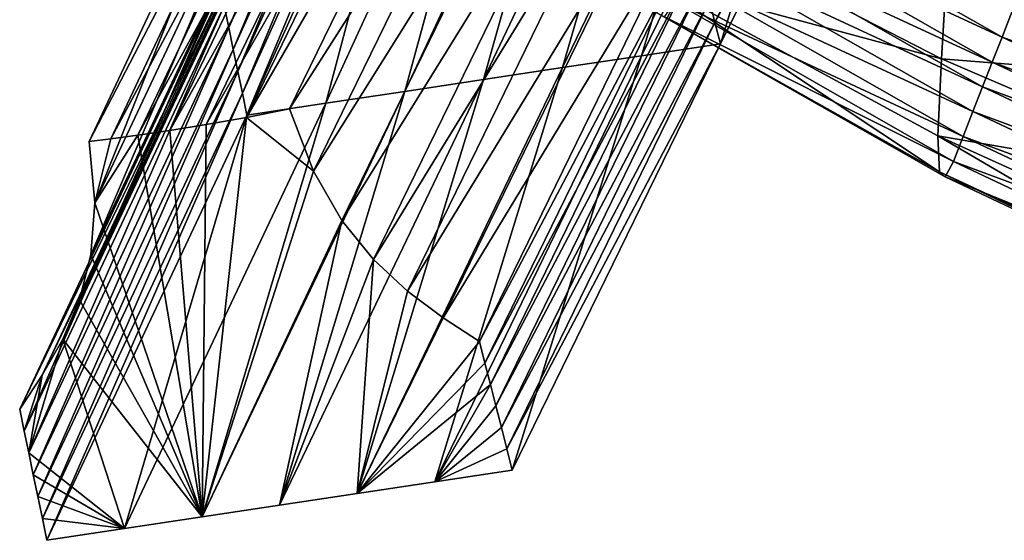
# Model space of a CAD drawing. Units: metres. Extents: x 96.79 to 99.13, y 0.38 to 2.81.
# Drawn here: x 97.76 to 97.82, y 0.39 to 0.42 of the extents above; entities that cross this region are included whole.
import ezdxf

# ---------------------------------------------------------------- set-up
doc = ezdxf.new("R2010")
doc.units = ezdxf.units.M
doc.header["$MEASUREMENT"] = 0

# ---------------------------------------------------------------- blocks, each defined once
blk = doc.blocks.new('c2194925-f87b-489f-bdb6-3fbe224ee019')
at = {"color": 7, "true_color": 0xffffff}
for points in [[(100.200559, 18.455715, 0.790602), (100.200379, 18.455366, 0.783765), (100.181519, 18.44657, 0.781026)], [(100.181519, 18.44657, 0.781026), (100.18189, 18.446901, 0.787656), (100.200559, 18.455715, 0.790602)], [(100.200977, 18.454683, 0.793246), (100.200559, 18.455715, 0.790602), (100.18189, 18.446901, 0.787656)], [(100.200379, 18.455366, 0.783765), (100.200558, 18.452925, 0.770656), (100.181408, 18.444251, 0.768265)], [(100.181408, 18.444251, 0.768265), (100.181519, 18.44657, 0.781026), (100.200379, 18.455366, 0.783765)], [(100.18189, 18.446901, 0.787656), (100.182434, 18.445915, 0.790194), (100.200977, 18.454683, 0.793246)], [(100.201512, 18.452982, 0.793778), (100.200977, 18.454683, 0.793246), (100.182434, 18.445915, 0.790194)], [(100.181408, 18.444251, 0.768265), (100.200558, 18.452925, 0.770656), (100.201218, 18.447682, 0.749194)], [(100.182434, 18.445915, 0.790194), (100.183061, 18.444285, 0.790673), (100.201512, 18.452982, 0.793778)], [(100.202041, 18.451323, 0.794277), (100.201512, 18.452982, 0.793778), (100.183061, 18.444285, 0.790673)], [(100.183061, 18.444285, 0.790673), (100.183685, 18.442682, 0.791132), (100.202041, 18.451323, 0.794277)], [(100.202569, 18.44968, 0.79475), (100.202041, 18.451323, 0.794277), (100.183685, 18.442682, 0.791132)], [(100.183685, 18.442682, 0.791132), (100.184308, 18.441089, 0.791573), (100.202569, 18.44968, 0.79475)], [(100.203101, 18.448027, 0.795201), (100.202569, 18.44968, 0.79475), (100.184308, 18.441089, 0.791573)], [(100.184308, 18.441089, 0.791573), (100.184934, 18.439489, 0.792001), (100.203101, 18.448027, 0.795201)], [(100.203642, 18.446339, 0.795637), (100.203101, 18.448027, 0.795201), (100.184934, 18.439489, 0.792001)], [(100.201218, 18.447682, 0.749194), (100.181645, 18.439273, 0.747339), (100.181408, 18.444251, 0.768265)], [(100.181645, 18.439273, 0.747339), (100.201218, 18.447682, 0.749194), (100.202049, 18.44088, 0.721922)], [(100.18189, 18.446901, 0.787656), (100.181519, 18.44657, 0.781026), (100.163255, 18.436308, 0.777855)], [(100.163255, 18.436308, 0.777855), (100.163762, 18.436571, 0.784294), (100.18189, 18.446901, 0.787656)], [(100.182434, 18.445915, 0.790194), (100.18189, 18.446901, 0.787656), (100.163762, 18.436571, 0.784294)], [(100.181519, 18.44657, 0.781026), (100.181408, 18.444251, 0.768265), (100.162963, 18.434212, 0.765413)], [(100.162963, 18.434212, 0.765413), (100.163255, 18.436308, 0.777855), (100.181519, 18.44657, 0.781026)], [(100.184934, 18.439489, 0.792001), (100.185567, 18.437866, 0.792418), (100.203642, 18.446339, 0.795637)], [(100.204197, 18.44459, 0.796063), (100.203642, 18.446339, 0.795637), (100.185567, 18.437866, 0.792418)], [(100.163762, 18.436571, 0.784294), (100.164414, 18.435617, 0.786729), (100.182434, 18.445915, 0.790194)], [(100.183061, 18.444285, 0.790673), (100.182434, 18.445915, 0.790194), (100.164414, 18.435617, 0.786729)], [(100.162963, 18.434212, 0.765413), (100.181408, 18.444251, 0.768265), (100.181645, 18.439273, 0.747339)], [(100.164414, 18.435617, 0.786729), (100.165136, 18.43406, 0.787156), (100.183061, 18.444285, 0.790673)], [(100.183685, 18.442682, 0.791132), (100.183061, 18.444285, 0.790673), (100.165136, 18.43406, 0.787156)], [(100.185567, 18.437866, 0.792418), (100.186209, 18.436204, 0.79283), (100.204197, 18.44459, 0.796063)], [(100.165136, 18.43406, 0.787156), (100.165856, 18.432518, 0.787572), (100.183685, 18.442682, 0.791132)], [(100.184308, 18.441089, 0.791573), (100.183685, 18.442682, 0.791132), (100.165856, 18.432518, 0.787572)], [(100.165856, 18.432518, 0.787572), (100.166576, 18.43098, 0.78798), (100.184308, 18.441089, 0.791573)], [(100.184934, 18.439489, 0.792001), (100.184308, 18.441089, 0.791573), (100.166576, 18.43098, 0.78798)], [(100.202049, 18.44088, 0.721922), (100.182037, 18.432773, 0.720735), (100.181645, 18.439273, 0.747339)], [(100.182037, 18.432773, 0.720735), (100.202049, 18.44088, 0.721922), (100.202739, 18.43376, 0.69138)], [(100.181645, 18.439273, 0.747339), (100.162961, 18.429666, 0.744973), (100.162963, 18.434212, 0.765413)], [(100.162961, 18.429666, 0.744973), (100.181645, 18.439273, 0.747339), (100.182037, 18.432773, 0.720735)], [(100.166576, 18.43098, 0.78798), (100.167298, 18.429438, 0.78838), (100.184934, 18.439489, 0.792001)], [(100.185567, 18.437866, 0.792418), (100.184934, 18.439489, 0.792001), (100.167298, 18.429438, 0.78838)], [(100.167298, 18.429438, 0.78838), (100.168023, 18.427885, 0.788775), (100.185567, 18.437866, 0.792418)], [(100.186209, 18.436204, 0.79283), (100.185567, 18.437866, 0.792418), (100.168023, 18.427885, 0.788775)]]:
    blk.add_3dface(points, dxfattribs=at)
blk = doc.blocks.new('28cc91fe-50b7-48aa-84b1-3ee4fcd98285')
for points in [[(100.123849, 18.470384, 0.019943), (100.123556, 18.468971, 0.019943), (100.136478, 18.441497, 0.101695)], [(100.123556, 18.468971, 0.019943), (100.123849, 18.470384, 0.019943), (100.128861, 18.46963, 0.019943)], [(100.136478, 18.441497, 0.101695), (100.13677, 18.44291, 0.102043), (100.123849, 18.470384, 0.019943)], [(100.128861, 18.46963, 0.019943), (100.123849, 18.470384, 0.019943), (100.13677, 18.44291, 0.102043)], [(100.122678, 18.464735, 0.019943), (100.12297, 18.466147, 0.019943), (100.128861, 18.46963, 0.019943)], [(100.12487, 18.457396, 0.019943), (100.122678, 18.464735, 0.019943), (100.128861, 18.46963, 0.019943)], [(100.12297, 18.466147, 0.019943), (100.123263, 18.467559, 0.019943), (100.128861, 18.46963, 0.019943)], [(100.123263, 18.467559, 0.019943), (100.123556, 18.468971, 0.019943), (100.128861, 18.46963, 0.019943)], [(100.12487, 18.457396, 0.019943), (100.128861, 18.46963, 0.019943), (100.133873, 18.468876, 0.019943)], [(100.13677, 18.44291, 0.102043), (100.141869, 18.442142, 0.100994), (100.128861, 18.46963, 0.019943)], [(100.133873, 18.468876, 0.019943), (100.128861, 18.46963, 0.019943), (100.141869, 18.442142, 0.100994)], [(100.123556, 18.468971, 0.019943), (100.123263, 18.467559, 0.019943), (100.136185, 18.440085, 0.101346)], [(100.136185, 18.440085, 0.101346), (100.136478, 18.441497, 0.101695), (100.123556, 18.468971, 0.019943)], [(100.12596, 18.454845, 0.019943), (100.12487, 18.457396, 0.019943), (100.133873, 18.468876, 0.019943)], [(100.126689, 18.451944, 0.019943), (100.12596, 18.454845, 0.019943), (100.133873, 18.468876, 0.019943)], [(100.126938, 18.448574, 0.019943), (100.126689, 18.451944, 0.019943), (100.133873, 18.468876, 0.019943)], [(100.129724, 18.444211, 0.019943), (100.126938, 18.448574, 0.019943), (100.133873, 18.468876, 0.019943)], [(100.131799, 18.443903, 0.019943), (100.129724, 18.444211, 0.019943), (100.133873, 18.468876, 0.019943)], [(100.134151, 18.443519, 0.019943), (100.131799, 18.443903, 0.019943), (100.133873, 18.468876, 0.019943)], [(100.138886, 18.468121, 0.019943), (100.133873, 18.468876, 0.019943), (100.146968, 18.441375, 0.099946)], [(100.136739, 18.443056, 0.019943), (100.134151, 18.443519, 0.019943), (100.133873, 18.468876, 0.019943)], [(100.141086, 18.446523, 0.019943), (100.136739, 18.443056, 0.019943), (100.133873, 18.468876, 0.019943)], [(100.142915, 18.449715, 0.019943), (100.141086, 18.446523, 0.019943), (100.133873, 18.468876, 0.019943)], [(100.142915, 18.449715, 0.019943), (100.133873, 18.468876, 0.019943), (100.138886, 18.468121, 0.019943)], [(100.141869, 18.442142, 0.100994), (100.146968, 18.441375, 0.099946), (100.133873, 18.468876, 0.019943)], [(100.143898, 18.467367, 0.019943), (100.138886, 18.468121, 0.019943), (100.152067, 18.440608, 0.098897)], [(100.146968, 18.441375, 0.099946), (100.152067, 18.440608, 0.098897), (100.138886, 18.468121, 0.019943)], [(100.144952, 18.452249, 0.019943), (100.142915, 18.449715, 0.019943), (100.138886, 18.468121, 0.019943)], [(100.144952, 18.452249, 0.019943), (100.138886, 18.468121, 0.019943), (100.143898, 18.467367, 0.019943)], [(100.123263, 18.467559, 0.019943), (100.12297, 18.466147, 0.019943), (100.135892, 18.438673, 0.100998)], [(100.135892, 18.438673, 0.100998), (100.136185, 18.440085, 0.101346), (100.123263, 18.467559, 0.019943)], [(100.152067, 18.440608, 0.098897), (100.157166, 18.43984, 0.097848), (100.143898, 18.467367, 0.019943)], [(100.14891, 18.466613, 0.019943), (100.143898, 18.467367, 0.019943), (100.157166, 18.43984, 0.097848)], [(100.147146, 18.454289, 0.019943), (100.144952, 18.452249, 0.019943), (100.143898, 18.467367, 0.019943)], [(100.149443, 18.456, 0.019943), (100.147146, 18.454289, 0.019943), (100.143898, 18.467367, 0.019943)], [(100.151792, 18.457546, 0.019943), (100.149443, 18.456, 0.019943), (100.143898, 18.467367, 0.019943)], [(100.152147, 18.458931, 0.019943), (100.151792, 18.457546, 0.019943), (100.143898, 18.467367, 0.019943)], [(100.152502, 18.460317, 0.019943), (100.152147, 18.458931, 0.019943), (100.143898, 18.467367, 0.019943)], [(100.14891, 18.466613, 0.019943), (100.152502, 18.460317, 0.019943), (100.143898, 18.467367, 0.019943)], [(100.153922, 18.465859, 0.019943), (100.14891, 18.466613, 0.019943), (100.162265, 18.439073, 0.096799)], [(100.157166, 18.43984, 0.097848), (100.162265, 18.439073, 0.096799), (100.14891, 18.466613, 0.019943)], [(100.14891, 18.466613, 0.019943), (100.153922, 18.465859, 0.019943), (100.153567, 18.464474, 0.019943)], [(100.14891, 18.466613, 0.019943), (100.153567, 18.464474, 0.019943), (100.153212, 18.463088, 0.019943)], [(100.14891, 18.466613, 0.019943), (100.153212, 18.463088, 0.019943), (100.152857, 18.461703, 0.019943)], [(100.14891, 18.466613, 0.019943), (100.152857, 18.461703, 0.019943), (100.152502, 18.460317, 0.019943)], [(100.12297, 18.466147, 0.019943), (100.122678, 18.464735, 0.019943), (100.135599, 18.43726, 0.100649)], [(100.135599, 18.43726, 0.100649), (100.135892, 18.438673, 0.100998), (100.12297, 18.466147, 0.019943)], [(100.153567, 18.464474, 0.019943), (100.153922, 18.465859, 0.019943), (100.167364, 18.438306, 0.09575)], [(100.162265, 18.439073, 0.096799), (100.167364, 18.438306, 0.09575), (100.153922, 18.465859, 0.019943)], [(100.122678, 18.464735, 0.019943), (100.122385, 18.463322, 0.019943), (100.135306, 18.435848, 0.100301)], [(100.123541, 18.459711, 0.019943), (100.122385, 18.463322, 0.019943), (100.122678, 18.464735, 0.019943)], [(100.135306, 18.435848, 0.100301), (100.135599, 18.43726, 0.100649), (100.122678, 18.464735, 0.019943)], [(100.12487, 18.457396, 0.019943), (100.123541, 18.459711, 0.019943), (100.122678, 18.464735, 0.019943)], [(100.153212, 18.463088, 0.019943), (100.153567, 18.464474, 0.019943), (100.167009, 18.43692, 0.09542)], [(100.167364, 18.438306, 0.09575), (100.167009, 18.43692, 0.09542), (100.153567, 18.464474, 0.019943)], [(100.122385, 18.463322, 0.019943), (100.122092, 18.46191, 0.019943), (100.135013, 18.434435, 0.099953)], [(100.123541, 18.459711, 0.019943), (100.122092, 18.46191, 0.019943), (100.122385, 18.463322, 0.019943)], [(100.135013, 18.434435, 0.099953), (100.135306, 18.435848, 0.100301), (100.122385, 18.463322, 0.019943)], [(100.152857, 18.461703, 0.019943), (100.153212, 18.463088, 0.019943), (100.166654, 18.435535, 0.095089)], [(100.167009, 18.43692, 0.09542), (100.166654, 18.435535, 0.095089), (100.153212, 18.463088, 0.019943)], [(100.136462, 18.432237, 0.099099), (100.135013, 18.434435, 0.099953), (100.122092, 18.46191, 0.019943)], [(100.122092, 18.46191, 0.019943), (100.123541, 18.459711, 0.019943), (100.136462, 18.432237, 0.099099)], [(100.152502, 18.460317, 0.019943), (100.152857, 18.461703, 0.019943), (100.166299, 18.434149, 0.094758)], [(100.166654, 18.435535, 0.095089), (100.166299, 18.434149, 0.094758), (100.152857, 18.461703, 0.019943)], [(100.152147, 18.458931, 0.019943), (100.152502, 18.460317, 0.019943), (100.165943, 18.432764, 0.094428)], [(100.166299, 18.434149, 0.094758), (100.165943, 18.432764, 0.094428), (100.152502, 18.460317, 0.019943)], [(100.123541, 18.459711, 0.019943), (100.12487, 18.457396, 0.019943), (100.137792, 18.429921, 0.098232)], [(100.137792, 18.429921, 0.098232), (100.136462, 18.432237, 0.099099), (100.123541, 18.459711, 0.019943)], [(100.151792, 18.457546, 0.019943), (100.152147, 18.458931, 0.019943), (100.165588, 18.431378, 0.094097)], [(100.165943, 18.432764, 0.094428), (100.165588, 18.431378, 0.094097), (100.152147, 18.458931, 0.019943)], [(100.149443, 18.456, 0.019943), (100.151792, 18.457546, 0.019943), (100.165233, 18.429993, 0.093766)], [(100.165588, 18.431378, 0.094097), (100.165233, 18.429993, 0.093766), (100.151792, 18.457546, 0.019943)], [(100.12487, 18.457396, 0.019943), (100.12596, 18.454845, 0.019943), (100.138881, 18.427371, 0.097338)], [(100.138881, 18.427371, 0.097338), (100.137792, 18.429921, 0.098232), (100.12487, 18.457396, 0.019943)], [(100.147146, 18.454289, 0.019943), (100.149443, 18.456, 0.019943), (100.162884, 18.428446, 0.093716)], [(100.165233, 18.429993, 0.093766), (100.162884, 18.428446, 0.093716), (100.149443, 18.456, 0.019943)], [(100.12596, 18.454845, 0.019943), (100.126689, 18.451944, 0.019943), (100.13961, 18.42447, 0.096405)], [(100.13961, 18.42447, 0.096405), (100.138881, 18.427371, 0.097338), (100.12596, 18.454845, 0.019943)], [(100.144952, 18.452249, 0.019943), (100.147146, 18.454289, 0.019943), (100.160587, 18.426735, 0.093612)], [(100.162884, 18.428446, 0.093716), (100.160587, 18.426735, 0.093612), (100.147146, 18.454289, 0.019943)], [(100.13986, 18.4211, 0.095419), (100.13961, 18.42447, 0.096405), (100.126689, 18.451944, 0.019943)], [(100.126689, 18.451944, 0.019943), (100.126938, 18.448574, 0.019943), (100.13986, 18.4211, 0.095419)], [(100.142915, 18.449715, 0.019943), (100.144952, 18.452249, 0.019943), (100.158394, 18.424695, 0.093398)], [(100.160587, 18.426735, 0.093612), (100.158394, 18.424695, 0.093398), (100.144952, 18.452249, 0.019943)], [(100.141086, 18.446523, 0.019943), (100.142915, 18.449715, 0.019943), (100.156356, 18.422162, 0.09302)], [(100.158394, 18.424695, 0.093398), (100.156356, 18.422162, 0.09302), (100.142915, 18.449715, 0.019943)], [(100.126938, 18.448574, 0.019943), (100.126588, 18.444618, 0.019943), (100.139509, 18.417144, 0.094366)], [(100.127973, 18.444448, 0.019943), (100.126588, 18.444618, 0.019943), (100.126938, 18.448574, 0.019943)], [(100.139509, 18.417144, 0.094366), (100.13986, 18.4211, 0.095419), (100.126938, 18.448574, 0.019943)], [(100.129724, 18.444211, 0.019943), (100.127973, 18.444448, 0.019943), (100.126938, 18.448574, 0.019943)], [(100.141086, 18.446523, 0.019943), (100.139516, 18.442508, 0.019943), (100.136739, 18.443056, 0.019943)], [(100.139516, 18.442508, 0.019943), (100.141086, 18.446523, 0.019943), (100.154527, 18.41897, 0.092423)], [(100.156356, 18.422162, 0.09302), (100.154527, 18.41897, 0.092423), (100.141086, 18.446523, 0.019943)], [(100.126588, 18.444618, 0.019943), (100.127973, 18.444448, 0.019943), (100.140933, 18.416968, 0.094084)], [(100.140933, 18.416968, 0.094084), (100.139509, 18.417144, 0.094366), (100.126588, 18.444618, 0.019943)], [(100.127973, 18.444448, 0.019943), (100.129724, 18.444211, 0.019943), (100.14278, 18.416716, 0.093711)], [(100.14278, 18.416716, 0.093711), (100.140933, 18.416968, 0.094084), (100.127973, 18.444448, 0.019943)], [(100.129724, 18.444211, 0.019943), (100.131799, 18.443903, 0.019943), (100.14498, 18.416389, 0.093259)], [(100.14498, 18.416389, 0.093259), (100.14278, 18.416716, 0.093711), (100.129724, 18.444211, 0.019943)], [(100.131799, 18.443903, 0.019943), (100.134151, 18.443519, 0.019943), (100.147458, 18.415986, 0.092742)], [(100.147458, 18.415986, 0.092742), (100.14498, 18.416389, 0.093259), (100.131799, 18.443903, 0.019943)], [(100.134151, 18.443519, 0.019943), (100.136739, 18.443056, 0.019943), (100.150141, 18.415508, 0.092169)], [(100.150141, 18.415508, 0.092169), (100.147458, 18.415986, 0.092742), (100.134151, 18.443519, 0.019943)], [(100.13677, 18.44291, 0.102043), (100.136478, 18.441497, 0.101695), (100.148326, 18.415279, 0.175443)], [(100.136739, 18.443056, 0.019943), (100.139516, 18.442508, 0.019943), (100.152958, 18.414955, 0.091553)], [(100.152958, 18.414955, 0.091553), (100.150141, 18.415508, 0.092169), (100.136739, 18.443056, 0.019943)], [(100.148326, 18.415279, 0.175443), (100.148619, 18.416691, 0.175791), (100.13677, 18.44291, 0.102043)], [(100.141869, 18.442142, 0.100994), (100.13677, 18.44291, 0.102043), (100.148619, 18.416691, 0.175791)], [(100.154527, 18.41897, 0.092423), (100.152958, 18.414955, 0.091553), (100.139516, 18.442508, 0.019943)], [(100.148619, 18.416691, 0.175791), (100.153934, 18.415893, 0.174694), (100.141869, 18.442142, 0.100994)], [(100.146968, 18.441375, 0.099946), (100.141869, 18.442142, 0.100994), (100.153934, 18.415893, 0.174694)], [(100.136478, 18.441497, 0.101695), (100.136185, 18.440085, 0.101346), (100.148033, 18.413867, 0.175094)], [(100.148033, 18.413867, 0.175094), (100.148326, 18.415279, 0.175443), (100.136478, 18.441497, 0.101695)], [(100.152067, 18.440608, 0.098897), (100.146968, 18.441375, 0.099946), (100.159249, 18.415094, 0.173597)], [(100.153934, 18.415893, 0.174694), (100.159249, 18.415094, 0.173597), (100.146968, 18.441375, 0.099946)], [(100.159249, 18.415094, 0.173597), (100.164564, 18.414295, 0.1725), (100.152067, 18.440608, 0.098897)], [(100.157166, 18.43984, 0.097848), (100.152067, 18.440608, 0.098897), (100.164564, 18.414295, 0.1725)], [(100.136185, 18.440085, 0.101346), (100.135892, 18.438673, 0.100998), (100.14774, 18.412454, 0.174746)], [(100.14774, 18.412454, 0.174746), (100.148033, 18.413867, 0.175094), (100.136185, 18.440085, 0.101346)], [(100.162265, 18.439073, 0.096799), (100.157166, 18.43984, 0.097848), (100.169879, 18.413496, 0.171403)], [(100.164564, 18.414295, 0.1725), (100.169879, 18.413496, 0.171403), (100.157166, 18.43984, 0.097848)], [(100.169879, 18.413496, 0.171403), (100.175194, 18.412697, 0.170306), (100.162265, 18.439073, 0.096799)], [(100.167364, 18.438306, 0.09575), (100.162265, 18.439073, 0.096799), (100.175194, 18.412697, 0.170306)], [(100.135892, 18.438673, 0.100998), (100.135599, 18.43726, 0.100649), (100.147448, 18.411042, 0.174398)], [(100.147448, 18.411042, 0.174398), (100.14774, 18.412454, 0.174746), (100.135892, 18.438673, 0.100998)], [(100.167009, 18.43692, 0.09542), (100.167364, 18.438306, 0.09575), (100.180509, 18.411898, 0.169209)], [(100.175194, 18.412697, 0.170306), (100.180509, 18.411898, 0.169209), (100.167364, 18.438306, 0.09575)], [(100.135599, 18.43726, 0.100649), (100.135306, 18.435848, 0.100301), (100.147155, 18.409629, 0.174049)], [(100.147155, 18.409629, 0.174049), (100.147448, 18.411042, 0.174398), (100.135599, 18.43726, 0.100649)], [(100.166654, 18.435535, 0.095089), (100.167009, 18.43692, 0.09542), (100.180154, 18.410512, 0.168879)], [(100.180509, 18.411898, 0.169209), (100.180154, 18.410512, 0.168879), (100.167009, 18.43692, 0.09542)]]:
    blk.add_3dface(points)
blk = doc.blocks.new('c008df43-07af-48fa-ac8a-aca5c451f238')
for name, p in [('c2194925-f87b-489f-bdb6-3fbe224ee019', (0, 0, -0.000333)), ('28cc91fe-50b7-48aa-84b1-3ee4fcd98285', (0, 0))]:
    blk.add_blockref(name, p)

msp = doc.modelspace()

# ---------------------------------------------------------------- block references
at = {"xscale": -1, "rotation": 180.0000000000003}
msp.add_blockref('c008df43-07af-48fa-ac8a-aca5c451f238', (-2.365244, 18.857759, 0), dxfattribs=at)

doc.saveas('drawing.dxf')
